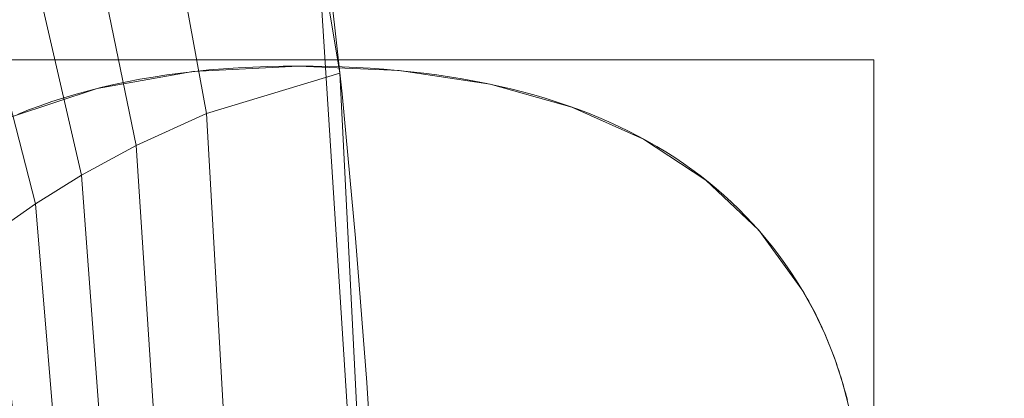
# Model space of a CAD drawing. Units: millimetres. Extents: x -156 to 156, y -174 to 174.
# Drawn here: x 76 to 96, y 14 to 22 of the extents above; entities that cross this region are included whole.
import ezdxf

# ---------------------------------------------------------------- set-up
doc = ezdxf.new("R2010")
doc.units = ezdxf.units.MM
doc.layers.add('1', color=7, linetype='CONTINUOUS', true_color=0xffffff)

msp = doc.modelspace()

# ---------------------------------------------------------------- linework, layer by layer
at = {"layer": '1', "color": 7, "linetype": 'Continuous', "lineweight": 13}
for p, q in [((81.628, 21.202, 15), (81.628, 21.202, 15.3)), ((91.888, 16.644, 15), (91.888, 16.644, 15.3))]:
    msp.add_line(p, q, dxfattribs=at)
for points in [[(83.526, 0, 223.11), (83.506, 2.953, 223.11), (83.446, 5.905, 223.11), (83.344, 8.856, 223.11), (83.201, 11.805, 223.11), (83.015, 14.752, 223.11), (82.785, 17.695, 223.11), (82.512, 20.635, 223.11), (82.192, 23.571, 223.11), (81.824, 26.501, 223.11), (81.407, 29.424, 223.11), (80.938, 32.339, 223.11), (80.415, 35.245, 223.11), (79.837, 38.14, 223.11), (79.199, 41.023, 223.11), (78.5, 43.892, 223.11), (77.735, 46.743, 223.11)], [(75.894, 20.214, 15.3), (76.124, 20.306, 15.3), (76.359, 20.394, 15.3), (76.599, 20.476, 15.3), (76.842, 20.555, 15.3), (77.09, 20.629, 15.3), (77.342, 20.698, 15.3), (77.598, 20.763, 15.3), (77.858, 20.824, 15.3), (78.123, 20.88, 15.3), (78.391, 20.931, 15.3), (78.664, 20.978, 15.3), (78.942, 21.021, 15.3), (79.223, 21.059, 15.3), (79.509, 21.092, 15.3), (79.799, 21.122, 15.3), (80.093, 21.146, 15.3), (80.392, 21.166, 15.3), (80.694, 21.182, 15.3), (81.001, 21.193, 15.3), (81.312, 21.2, 15.3), (81.628, 21.202, 15.3)], [(81.628, 21.202, 15), (81.312, 21.2, 15), (81.001, 21.193, 15), (80.694, 21.182, 15), (80.392, 21.166, 15), (80.093, 21.146, 15), (79.799, 21.122, 15), (79.509, 21.092, 15), (79.223, 21.059, 15), (78.942, 21.021, 15), (78.664, 20.978, 15), (78.391, 20.931, 15), (78.123, 20.88, 15), (77.858, 20.824, 15), (77.598, 20.763, 15), (77.342, 20.698, 15), (77.09, 20.629, 15), (76.842, 20.555, 15), (76.599, 20.476, 15), (76.359, 20.394, 15), (76.124, 20.306, 15), (75.894, 20.214, 15)], [(81.628, 21.202, 15.3), (81.927, 21.2, 15.3), (82.222, 21.195, 15.3), (82.513, 21.186, 15.3), (82.8, 21.173, 15.3), (83.084, 21.157, 15.3), (83.364, 21.137, 15.3), (83.64, 21.113, 15.3), (83.912, 21.086, 15.3), (84.18, 21.055, 15.3), (84.444, 21.02, 15.3), (84.705, 20.982, 15.3), (84.962, 20.94, 15.3), (85.215, 20.894, 15.3), (85.464, 20.845, 15.3), (85.709, 20.792, 15.3), (85.951, 20.736, 15.3), (86.189, 20.675, 15.3), (86.422, 20.612, 15.3), (86.653, 20.544, 15.3), (86.879, 20.473, 15.3), (87.101, 20.398, 15.3), (87.32, 20.32, 15.3), (87.534, 20.238, 15.3), (87.745, 20.152, 15.3), (87.952, 20.063, 15.3), (88.156, 19.97, 15.3), (88.355, 19.873, 15.3), (88.551, 19.773, 15.3), (88.743, 19.669, 15.3), (88.931, 19.561, 15.3), (89.115, 19.45, 15.3), (89.295, 19.335, 15.3), (89.472, 19.217, 15.3), (89.644, 19.095, 15.3), (89.813, 18.969, 15.3), (89.978, 18.839, 15.3), (90.14, 18.706, 15.3), (90.297, 18.57, 15.3), (90.451, 18.429, 15.3), (90.6, 18.285, 15.3), (90.746, 18.137, 15.3), (90.889, 17.986, 15.3), (91.027, 17.831, 15.3), (91.161, 17.673, 15.3), (91.292, 17.51, 15.3), (91.419, 17.344, 15.3), (91.542, 17.175, 15.3), (91.661, 17.002, 15.3), (91.777, 16.825, 15.3), (91.888, 16.644, 15.3)], [(91.888, 16.644, 15), (91.777, 16.825, 15), (91.661, 17.002, 15), (91.542, 17.175, 15), (91.419, 17.344, 15), (91.292, 17.51, 15), (91.161, 17.673, 15), (91.027, 17.831, 15), (90.889, 17.986, 15), (90.746, 18.137, 15), (90.6, 18.285, 15), (90.451, 18.429, 15), (90.297, 18.57, 15), (90.14, 18.706, 15), (89.978, 18.839, 15), (89.813, 18.969, 15), (89.644, 19.095, 15), (89.472, 19.217, 15), (89.295, 19.335, 15), (89.115, 19.45, 15), (88.931, 19.561, 15), (88.743, 19.669, 15), (88.551, 19.773, 15), (88.355, 19.873, 15), (88.156, 19.97, 15), (87.952, 20.063, 15), (87.745, 20.152, 15), (87.534, 20.238, 15), (87.32, 20.32, 15), (87.101, 20.398, 15), (86.879, 20.473, 15), (86.653, 20.544, 15), (86.422, 20.612, 15), (86.189, 20.675, 15), (85.951, 20.736, 15), (85.709, 20.792, 15), (85.464, 20.845, 15), (85.215, 20.894, 15), (84.962, 20.94, 15), (84.705, 20.982, 15), (84.444, 21.02, 15), (84.18, 21.055, 15), (83.912, 21.086, 15), (83.64, 21.113, 15), (83.364, 21.137, 15), (83.084, 21.157, 15), (82.8, 21.173, 15), (82.513, 21.186, 15), (82.222, 21.195, 15), (81.927, 21.2, 15), (81.628, 21.202, 15)], [(91.888, 16.644, 15.3), (91.924, 16.585, 15.3), (91.96, 16.526, 15.3), (91.994, 16.465, 15.3), (92.029, 16.405, 15.3), (92.063, 16.343, 15.3), (92.096, 16.281, 15.3), (92.129, 16.219, 15.3), (92.162, 16.156, 15.3), (92.194, 16.092, 15.3), (92.225, 16.028, 15.3), (92.256, 15.963, 15.3), (92.287, 15.897, 15.3), (92.317, 15.831, 15.3), (92.347, 15.765, 15.3), (92.376, 15.697, 15.3), (92.404, 15.63, 15.3), (92.432, 15.561, 15.3), (92.46, 15.492, 15.3), (92.487, 15.423, 15.3), (92.513, 15.352, 15.3), (92.54, 15.282, 15.3), (92.565, 15.21, 15.3), (92.59, 15.138, 15.3), (92.615, 15.066, 15.3), (92.639, 14.993, 15.3), (92.663, 14.919, 15.3), (92.686, 14.845, 15.3), (92.708, 14.77, 15.3), (92.731, 14.695, 15.3), (92.752, 14.619, 15.3), (92.773, 14.542, 15.3), (92.794, 14.465, 15.3), (92.814, 14.387, 15.3)], [(92.814, 14.387, 15), (92.794, 14.465, 15), (92.773, 14.542, 15), (92.752, 14.619, 15), (92.731, 14.695, 15), (92.708, 14.77, 15), (92.686, 14.845, 15), (92.663, 14.919, 15), (92.639, 14.993, 15), (92.615, 15.066, 15), (92.59, 15.138, 15), (92.565, 15.21, 15), (92.54, 15.282, 15), (92.513, 15.352, 15), (92.487, 15.423, 15), (92.46, 15.492, 15), (92.432, 15.561, 15), (92.404, 15.63, 15), (92.376, 15.697, 15), (92.347, 15.765, 15), (92.317, 15.831, 15), (92.287, 15.897, 15), (92.256, 15.963, 15), (92.225, 16.028, 15), (92.194, 16.092, 15), (92.162, 16.156, 15), (92.129, 16.219, 15), (92.096, 16.281, 15), (92.063, 16.343, 15), (92.029, 16.405, 15), (91.994, 16.465, 15), (91.96, 16.526, 15), (91.924, 16.585, 15), (91.888, 16.644, 15)]]:
    msp.add_polyline3d(points, dxfattribs=at)

# ---------------------------------------------------------------- meshes
at = {"layer": '1', "color": 252, "linetype": 'Continuous', "lineweight": 13}
mesh = msp.add_polymesh((8, 8), dxfattribs=at)
for k, corner in enumerate([(129.775, 0, 0.143), (151.015, 0, 18.798), (156.368, 0, 58.207), (154.723, 0, 113.505), (149.82, 0, 179.868), (140.502, 0, 242.927), (122.414, 0, 270.855), (83.526, 0, 223.11), (127.174, 40.84, 0.143), (147.988, 47.525, 18.798), (153.234, 49.209, 58.207), (151.621, 48.692, 113.505), (146.817, 47.149, 179.868), (137.686, 44.216, 242.927), (119.96, 38.524, 270.855), (81.852, 26.286, 223.11), (119.095, 78.26, 0.143), (138.587, 91.068, 18.798), (143.499, 94.296, 58.207), (141.989, 93.304, 113.505), (137.49, 90.348, 179.868), (128.939, 84.728, 242.927), (112.339, 73.82, 270.855), (76.652, 50.369, 223.11), (105.126, 108.836, 0.143), (122.331, 126.649, 18.798), (126.667, 131.139, 58.207), (125.335, 129.759, 113.505), (121.363, 125.648, 179.868), (113.815, 117.833, 242.927), (99.163, 102.663, 270.855), (67.661, 70.049, 223.11), (84.907, 129.311, 0.143), (98.803, 150.474, 18.798), (102.306, 155.809, 58.207), (101.229, 154.169, 113.505), (98.022, 149.284, 179.868), (91.925, 139.999, 242.927), (80.091, 121.975, 270.855), (54.648, 83.226, 223.11), (59.203, 139.79, 0.143), (68.892, 162.669, 18.798), (71.335, 168.435, 58.207), (70.584, 166.663, 113.505), (68.348, 161.382, 179.868), (64.097, 151.345, 242.927), (55.845, 131.86, 270.855), (38.105, 89.971, 223.11), (29.84, 143.569, 0.143), (34.724, 167.067, 18.798), (35.955, 172.989, 58.207), (35.576, 171.169, 113.505), (34.449, 165.746, 179.868), (32.307, 155.437, 242.927), (28.148, 135.425, 270.855), (19.206, 92.404, 223.11), (-1.313, 144.071, 0.143), (-1.528, 167.651, 18.798), (-1.582, 173.594, 58.207), (-1.566, 171.767, 113.505), (-1.516, 166.325, 179.868), (-1.422, 155.98, 242.927), (-1.238, 135.899, 270.855), (-0.844, 92.727, 223.11)]):
    mesh.set_mesh_vertex(divmod(k, 8), corner)
at = {"layer": '1', "color": 7, "linetype": 'Continuous', "lineweight": 13}
mesh = msp.add_polymesh((2, 2), dxfattribs=at)
for k, corner in enumerate([(125.369, -152.546, 0.3), (138.183, 141.042, 0.3), (-138.223, -141.04, 0.3), (-125.408, 152.547, 0.3)]):
    mesh.set_mesh_vertex(divmod(k, 2), corner)
mesh = msp.add_polymesh((8, 8), dxfattribs=at)
for k, corner in enumerate([(0, 145.625, 0.41), (0, 145.463, 0.381), (0, 145.3, 0.356), (0, 145.137, 0.336), (0, 144.973, 0.32), (0, 144.809, 0.309), (0, 144.645, 0.302), (0, 144.481, 0.3), (65.563, 139.717, 0.399), (65.52, 139.57, 0.373), (65.476, 139.422, 0.35), (65.432, 139.274, 0.332), (65.388, 139.125, 0.318), (65.344, 138.976, 0.308), (65.3, 138.827, 0.302), (65.255, 138.678, 0.3), (113.569, 96.807, 0.413), (113.421, 96.738, 0.383), (113.271, 96.668, 0.358), (113.121, 96.598, 0.337), (112.971, 96.528, 0.321), (112.82, 96.457, 0.309), (112.669, 96.387, 0.302), (112.518, 96.316, 0.3), (129.637, 33.15, 0.438), (129.457, 33.131, 0.402), (129.276, 33.112, 0.371), (129.095, 33.094, 0.345), (128.912, 33.075, 0.326), (128.729, 33.056, 0.311), (128.546, 33.037, 0.303), (128.362, 33.018, 0.3), (129.683, -32.705, 0.439), (129.503, -32.687, 0.402), (129.322, -32.668, 0.371), (129.14, -32.65, 0.345), (128.958, -32.631, 0.326), (128.775, -32.612, 0.311), (128.591, -32.594, 0.303), (128.408, -32.575, 0.3), (113.917, -96.061, 0.414), (113.768, -95.993, 0.384), (113.617, -95.924, 0.358), (113.467, -95.855, 0.337), (113.315, -95.785, 0.321), (113.164, -95.716, 0.309), (113.012, -95.646, 0.302), (112.86, -95.576, 0.3), (65.929, -139.607, 0.399), (65.885, -139.46, 0.372), (65.84, -139.313, 0.35), (65.796, -139.165, 0.332), (65.751, -139.016, 0.318), (65.706, -138.868, 0.308), (65.662, -138.719, 0.302), (65.617, -138.57, 0.3), (0, -145.625, 0.41), (0, -145.463, 0.381), (0, -145.3, 0.356), (0, -145.137, 0.336), (0, -144.973, 0.32), (0, -144.809, 0.309), (0, -144.645, 0.302), (0, -144.481, 0.3)]):
    mesh.set_mesh_vertex(divmod(k, 8), corner)
mesh = msp.add_polymesh((8, 8), dxfattribs=at)
for k, corner in enumerate([(0, 134.534, 0.3), (0, 133.494, 0.409), (0, 132.5, 0.732), (0, 131.595, 1.255), (0, 130.818, 1.954), (0, 130.203, 2.8), (0, 129.778, 3.755), (0, 129.561, 4.777), (30.698, 133.985, 0.3), (30.641, 132.947, 0.409), (30.586, 131.954, 0.732), (30.535, 131.051, 1.255), (30.492, 130.275, 1.954), (30.458, 129.661, 2.8), (30.435, 129.237, 3.755), (30.423, 129.02, 4.777), (60.968, 129.539, 0.3), (60.689, 128.537, 0.409), (60.422, 127.579, 0.732), (60.18, 126.707, 1.255), (59.971, 125.959, 1.954), (59.806, 125.367, 2.8), (59.692, 124.958, 3.755), (59.634, 124.748, 4.777), (87.762, 115.1, 0.3), (87.048, 114.344, 0.409), (86.365, 113.621, 0.732), (85.743, 112.963, 1.255), (85.21, 112.399, 1.954), (84.788, 111.952, 2.8), (84.496, 111.643, 3.755), (84.347, 111.485, 4.777), (104.619, 89.689, 0.3), (103.668, 89.269, 0.409), (102.759, 88.869, 0.732), (101.93, 88.504, 1.255), (101.219, 88.19, 1.954), (100.657, 87.943, 2.8), (100.268, 87.771, 3.755), (100.069, 87.684, 4.777), (113.925, 60.588, 0.3), (112.91, 60.36, 0.409), (111.941, 60.141, 0.732), (111.058, 59.942, 1.255), (110.3, 59.771, 1.954), (109.7, 59.636, 2.8), (109.286, 59.543, 3.755), (109.074, 59.495, 4.777), (118.682, 30.484, 0.3), (117.648, 30.382, 0.409), (116.658, 30.285, 0.732), (115.758, 30.196, 1.255), (114.984, 30.12, 1.954), (114.373, 30.06, 2.8), (113.95, 30.019, 3.755), (113.734, 29.997, 4.777), (120.142, 0, 0.3), (119.103, 0, 0.409), (118.109, 0, 0.732), (117.203, 0, 1.255), (116.427, 0, 1.954), (115.812, 0, 2.8), (115.387, 0, 3.755), (115.17, 0, 4.777)]):
    mesh.set_mesh_vertex(divmod(k, 8), corner)
mesh = msp.add_polymesh((8, 8), dxfattribs=at)
for k, corner in enumerate([(114.531, 0, 10.859), (113.143, 29.47, 10.859), (108.621, 58.59, 10.859), (99.835, 86.62, 10.859), (84.025, 110.909, 10.859), (58.613, 124.364, 10.859), (29.56, 128.426, 10.859), (0, 128.922, 10.859), (114.622, 0, 9.985), (113.234, 29.479, 9.985), (108.71, 58.61, 9.985), (99.919, 86.657, 9.985), (84.089, 110.975, 9.985), (58.637, 124.453, 9.985), (29.565, 128.518, 9.985), (0, 129.014, 9.985), (114.714, 0, 9.111), (113.326, 29.488, 9.111), (108.8, 58.629, 9.111), (100.004, 86.693, 9.111), (84.152, 111.042, 9.111), (58.66, 124.542, 9.111), (29.57, 128.61, 9.111), (0, 129.105, 9.111), (114.806, 0, 8.237), (113.417, 29.497, 8.237), (108.89, 58.649, 8.237), (100.088, 86.729, 8.237), (84.216, 111.108, 8.237), (58.684, 124.63, 8.237), (29.575, 128.702, 8.237), (0, 129.197, 8.237), (114.898, 0, 7.363), (113.509, 29.506, 7.363), (108.98, 58.669, 7.363), (100.173, 86.766, 7.363), (84.279, 111.175, 7.363), (58.708, 124.719, 7.363), (29.58, 128.793, 7.363), (0, 129.289, 7.363), (114.99, 0, 6.489), (113.6, 29.515, 6.489), (109.069, 58.689, 6.489), (100.257, 86.802, 6.489), (84.342, 111.241, 6.489), (58.732, 124.808, 6.489), (29.584, 128.885, 6.489), (0, 129.381, 6.489), (115.082, 0, 5.615), (113.691, 29.523, 5.615), (109.159, 58.709, 5.615), (100.341, 86.839, 5.615), (84.406, 111.308, 5.615), (58.755, 124.897, 5.615), (29.589, 128.977, 5.615), (0, 129.473, 5.615), (115.174, 0, 4.741), (113.783, 29.532, 4.741), (109.249, 58.729, 4.741), (100.426, 86.875, 4.741), (84.469, 111.374, 4.741), (58.779, 124.985, 4.741), (29.594, 129.069, 4.741), (0, 129.565, 4.741)]):
    mesh.set_mesh_vertex(divmod(k, 8), corner)
mesh = msp.add_polymesh((8, 8), dxfattribs=at)
for k, corner in enumerate([(114.534, 0, 10.823), (114.317, 0, 11.845), (113.892, 0, 12.8), (113.278, 0, 13.646), (112.501, 0, 14.345), (111.595, 0, 14.868), (110.601, 0, 15.191), (109.562, 0, 15.3), (113.219, 28.715, 10.823), (113.002, 28.694, 11.845), (112.579, 28.655, 12.8), (111.967, 28.597, 13.646), (111.194, 28.524, 14.345), (110.293, 28.44, 14.868), (109.303, 28.347, 15.191), (108.268, 28.249, 15.3), (108.919, 57.238, 10.823), (108.707, 57.192, 11.845), (108.291, 57.103, 12.8), (107.69, 56.975, 13.646), (106.931, 56.812, 14.345), (106.045, 56.622, 14.868), (105.073, 56.414, 15.191), (104.057, 56.196, 15.3), (100.493, 85.074, 10.823), (100.292, 84.991, 11.845), (99.899, 84.828, 12.8), (99.331, 84.593, 13.646), (98.614, 84.296, 14.345), (97.777, 83.949, 14.868), (96.859, 83.569, 15.191), (95.899, 83.171, 15.3), (84.352, 110.601, 10.823), (84.2, 110.445, 11.845), (83.904, 110.14, 12.8), (83.477, 109.699, 13.646), (82.936, 109.141, 14.345), (82.306, 108.491, 14.868), (81.614, 107.777, 15.191), (80.891, 107.03, 15.3), (57.193, 124.735, 10.823), (57.14, 124.524, 11.845), (57.037, 124.112, 12.8), (56.888, 123.516, 13.646), (56.7, 122.762, 14.345), (56.481, 121.884, 14.868), (56.24, 120.919, 15.191), (55.989, 119.91, 15.3), (28.407, 128.488, 10.823), (28.396, 128.271, 11.845), (28.376, 127.846, 12.8), (28.347, 127.233, 13.646), (28.309, 126.457, 14.345), (28.266, 125.552, 14.868), (28.218, 124.559, 15.191), (28.169, 123.521, 15.3), (0, 128.926, 10.823), (0, 128.708, 11.845), (0, 128.283, 12.8), (0, 127.669, 13.646), (0, 126.892, 14.345), (0, 125.987, 14.868), (0, 124.993, 15.191), (0, 123.953, 15.3)]):
    mesh.set_mesh_vertex(divmod(k, 8), corner)
mesh = msp.add_polymesh((2, 2), dxfattribs=at)
for k, corner in enumerate([(-110.877, -125.546, 15.3), (110.877, -125.546, 15.3), (-110.877, 125.546, 15.3), (110.877, 125.546, 15.3)]):
    mesh.set_mesh_vertex(divmod(k, 2), corner)
mesh = msp.add_polymesh((2, 2), dxfattribs=at)
for k, corner in enumerate([(-14.683, -94.874, 123.11), (-94.768, 15.354, 123.11), (94.768, -15.354, 123.11), (14.683, 94.874, 123.11)]):
    mesh.set_mesh_vertex(divmod(k, 2), corner)
mesh = msp.add_polymesh((8, 8), dxfattribs=at)
for k, corner in enumerate([(83.526, 0, 223.11), (82.469, 21.055, 223.11), (79.006, 41.844, 223.11), (72.239, 61.782, 223.11), (60.211, 78.943, 223.11), (41.865, 88.971, 223.11), (21.084, 92.297, 223.11), (0.001, 92.727, 223.11), (80.897, 0, 210.196), (79.753, 20.232, 210.223), (76.107, 40.091, 210.224), (69.255, 58.964, 210.229), (57.594, 75.078, 210.254), (40.19, 84.709, 210.278), (20.31, 88.181, 210.333), (0.001, 88.734, 210.356), (79.591, 0, 197.032), (78.317, 19.584, 197.05), (74.371, 38.713, 197.031), (67.245, 56.733, 197.025), (55.694, 72.016, 197.061), (38.947, 81.418, 197.103), (19.735, 85.147, 197.204), (0.001, 85.871, 197.263), (78.606, 0, 183.839), (77.202, 18.978, 183.85), (72.943, 37.422, 183.819), (65.503, 54.644, 183.806), (53.981, 69.164, 183.847), (37.796, 78.383, 183.9), (19.199, 82.389, 184.03), (0.001, 83.296, 184.11), (77.794, 0, 170.634), (76.266, 18.395, 170.643), (71.697, 36.178, 170.609), (63.925, 52.632, 170.595), (52.376, 66.437, 170.64), (36.686, 75.498, 170.698), (18.678, 79.791, 170.837), (0, 80.886, 170.926), (77.102, 0, 157.422), (75.458, 17.829, 157.433), (70.586, 34.969, 157.407), (62.472, 50.68, 157.401), (50.851, 63.809, 157.447), (35.598, 72.735, 157.506), (18.162, 77.318, 157.636), (0, 78.606, 157.719), (76.498, 0, 144.205), (74.748, 17.291, 144.219), (69.584, 33.816, 144.204), (61.122, 48.822, 144.203), (49.388, 61.328, 144.242), (34.522, 70.148, 144.293), (17.649, 75.035, 144.401), (0, 76.525, 144.479), (75.808, 0, 130.993), (73.966, 16.969, 130.996), (68.538, 33.126, 130.984), (59.747, 47.686, 130.979), (47.892, 59.83, 130.992), (33.393, 68.751, 131.011), (17.106, 74.072, 131.058), (0, 75.813, 131.096)]):
    mesh.set_mesh_vertex(divmod(k, 8), corner)
mesh = msp.add_polymesh((2, 2), dxfattribs=at)
for k, corner in enumerate([(69.937, 0.488, 15), (93.352, 0.488, 15), (69.937, 21.326, 15), (93.352, 21.326, 15)]):
    mesh.set_mesh_vertex(divmod(k, 2), corner)
mesh = msp.add_polymesh((8, 8), dxfattribs=at)
for k, corner in enumerate([(81.628, 21.202, 15), (81.628, 21.202, 15.043), (81.628, 21.202, 15.086), (81.628, 21.202, 15.129), (81.628, 21.202, 15.171), (81.628, 21.202, 15.214), (81.628, 21.202, 15.257), (81.628, 21.202, 15.3), (79.468, 21.088, 15), (79.468, 21.088, 15.043), (79.468, 21.088, 15.086), (79.468, 21.088, 15.129), (79.468, 21.088, 15.171), (79.468, 21.088, 15.214), (79.468, 21.088, 15.257), (79.468, 21.088, 15.3), (77.524, 20.745, 15), (77.524, 20.745, 15.043), (77.524, 20.745, 15.086), (77.524, 20.745, 15.129), (77.524, 20.745, 15.171), (77.524, 20.745, 15.214), (77.524, 20.745, 15.257), (77.524, 20.745, 15.3), (75.796, 20.174, 15), (75.796, 20.174, 15.043), (75.796, 20.174, 15.086), (75.796, 20.174, 15.129), (75.796, 20.174, 15.171), (75.796, 20.174, 15.214), (75.796, 20.174, 15.257), (75.796, 20.174, 15.3), (74.284, 19.374, 15), (74.284, 19.374, 15.043), (74.284, 19.374, 15.086), (74.284, 19.374, 15.129), (74.284, 19.374, 15.171), (74.284, 19.374, 15.214), (74.284, 19.374, 15.257), (74.284, 19.374, 15.3), (72.988, 18.346, 15), (72.988, 18.346, 15.043), (72.988, 18.346, 15.086), (72.988, 18.346, 15.129), (72.988, 18.346, 15.171), (72.988, 18.346, 15.214), (72.988, 18.346, 15.257), (72.988, 18.346, 15.3), (71.909, 17.089, 15), (71.909, 17.089, 15.043), (71.909, 17.089, 15.086), (71.909, 17.089, 15.129), (71.909, 17.089, 15.171), (71.909, 17.089, 15.214), (71.909, 17.089, 15.257), (71.909, 17.089, 15.3), (71.045, 15.604, 15), (71.045, 15.604, 15.043), (71.045, 15.604, 15.086), (71.045, 15.604, 15.129), (71.045, 15.604, 15.171), (71.045, 15.604, 15.214), (71.045, 15.604, 15.257), (71.045, 15.604, 15.3)]):
    mesh.set_mesh_vertex(divmod(k, 8), corner)
mesh = msp.add_polymesh((8, 8), dxfattribs=at)
for k, corner in enumerate([(91.888, 16.644, 15), (91.888, 16.644, 15.043), (91.888, 16.644, 15.086), (91.888, 16.644, 15.129), (91.888, 16.644, 15.171), (91.888, 16.644, 15.214), (91.888, 16.644, 15.257), (91.888, 16.644, 15.3), (91.007, 17.854, 15), (91.007, 17.854, 15.043), (91.007, 17.854, 15.086), (91.007, 17.854, 15.129), (91.007, 17.854, 15.171), (91.007, 17.854, 15.214), (91.007, 17.854, 15.257), (91.007, 17.854, 15.3), (89.932, 18.877, 15), (89.932, 18.877, 15.043), (89.932, 18.877, 15.086), (89.932, 18.877, 15.129), (89.932, 18.877, 15.171), (89.932, 18.877, 15.214), (89.932, 18.877, 15.257), (89.932, 18.877, 15.3), (88.661, 19.714, 15), (88.661, 19.714, 15.043), (88.661, 19.714, 15.086), (88.661, 19.714, 15.129), (88.661, 19.714, 15.171), (88.661, 19.714, 15.214), (88.661, 19.714, 15.257), (88.661, 19.714, 15.3), (87.195, 20.365, 15), (87.195, 20.365, 15.043), (87.195, 20.365, 15.086), (87.195, 20.365, 15.129), (87.195, 20.365, 15.171), (87.195, 20.365, 15.214), (87.195, 20.365, 15.257), (87.195, 20.365, 15.3), (85.535, 20.83, 15), (85.535, 20.83, 15.043), (85.535, 20.83, 15.086), (85.535, 20.83, 15.129), (85.535, 20.83, 15.171), (85.535, 20.83, 15.214), (85.535, 20.83, 15.257), (85.535, 20.83, 15.3), (83.679, 21.109, 15), (83.679, 21.109, 15.043), (83.679, 21.109, 15.086), (83.679, 21.109, 15.129), (83.679, 21.109, 15.171), (83.679, 21.109, 15.214), (83.679, 21.109, 15.257), (83.679, 21.109, 15.3), (81.628, 21.202, 15), (81.628, 21.202, 15.043), (81.628, 21.202, 15.086), (81.628, 21.202, 15.129), (81.628, 21.202, 15.171), (81.628, 21.202, 15.214), (81.628, 21.202, 15.257), (81.628, 21.202, 15.3)]):
    mesh.set_mesh_vertex(divmod(k, 8), corner)
mesh = msp.add_polymesh((8, 8), dxfattribs=at)
for k, corner in enumerate([(93.082, 12.975, 15), (93.082, 12.975, 15.043), (93.082, 12.975, 15.086), (93.082, 12.975, 15.129), (93.082, 12.975, 15.171), (93.082, 12.975, 15.214), (93.082, 12.975, 15.257), (93.082, 12.975, 15.3), (92.987, 13.589, 15), (92.987, 13.589, 15.043), (92.987, 13.589, 15.086), (92.987, 13.589, 15.129), (92.987, 13.589, 15.171), (92.987, 13.589, 15.214), (92.987, 13.589, 15.257), (92.987, 13.589, 15.3), (92.867, 14.173, 15), (92.867, 14.173, 15.043), (92.867, 14.173, 15.086), (92.867, 14.173, 15.129), (92.867, 14.173, 15.171), (92.867, 14.173, 15.214), (92.867, 14.173, 15.257), (92.867, 14.173, 15.3), (92.721, 14.727, 15), (92.721, 14.727, 15.043), (92.721, 14.727, 15.086), (92.721, 14.727, 15.129), (92.721, 14.727, 15.171), (92.721, 14.727, 15.214), (92.721, 14.727, 15.257), (92.721, 14.727, 15.3), (92.551, 15.251, 15), (92.551, 15.251, 15.043), (92.551, 15.251, 15.086), (92.551, 15.251, 15.129), (92.551, 15.251, 15.171), (92.551, 15.251, 15.214), (92.551, 15.251, 15.257), (92.551, 15.251, 15.3), (92.355, 15.745, 15), (92.355, 15.745, 15.043), (92.355, 15.745, 15.086), (92.355, 15.745, 15.129), (92.355, 15.745, 15.171), (92.355, 15.745, 15.214), (92.355, 15.745, 15.257), (92.355, 15.745, 15.3), (92.134, 16.21, 15), (92.134, 16.21, 15.043), (92.134, 16.21, 15.086), (92.134, 16.21, 15.129), (92.134, 16.21, 15.171), (92.134, 16.21, 15.214), (92.134, 16.21, 15.257), (92.134, 16.21, 15.3), (91.888, 16.644, 15), (91.888, 16.644, 15.043), (91.888, 16.644, 15.086), (91.888, 16.644, 15.129), (91.888, 16.644, 15.171), (91.888, 16.644, 15.214), (91.888, 16.644, 15.257), (91.888, 16.644, 15.3)]):
    mesh.set_mesh_vertex(divmod(k, 8), corner)

doc.saveas('drawing.dxf')
